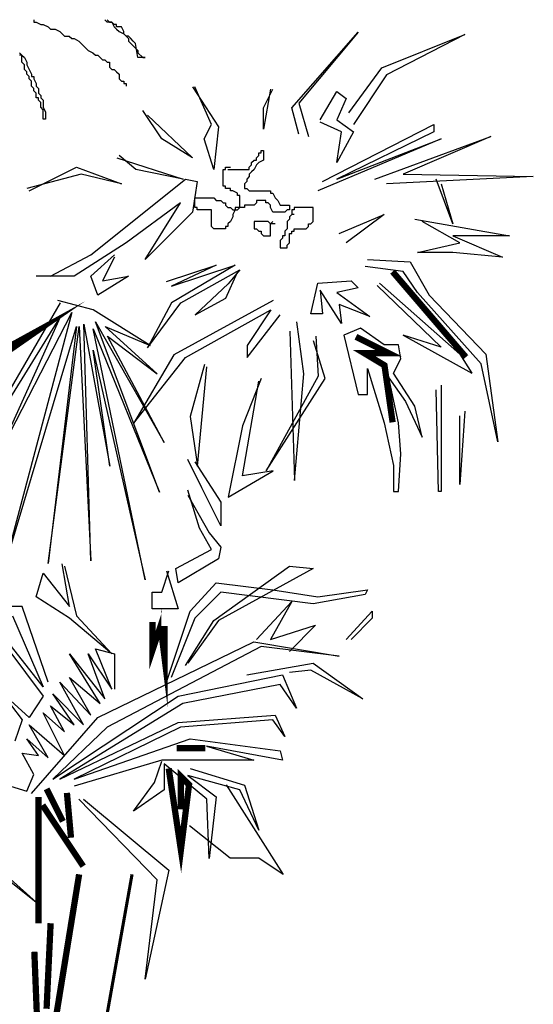
# Model space of a CAD drawing. Units: inches. Extents: x -387 to 25144, y 63 to 5809.
# Drawn here: x 4257 to 5568, y 1325 to 3835 of the extents above; entities that cross this region are included whole.
import ezdxf

# ---------------------------------------------------------------- set-up
doc = ezdxf.new("R2010")
doc.units = ezdxf.units.IN
doc.header["$MEASUREMENT"] = 0
doc.layers.get('0').update_dxf_attribs({"color": 132})
doc.layers.add('CAY', color=72, linetype='Continuous')

# ---------------------------------------------------------------- blocks, each defined once
blk = doc.blocks.new('A$C33B37AAD')
at = {"lineweight": 25, "ltscale": 100}
for p, q in [((3073, 4233.6), (3284.4, 4475)), ((3284.4, 4475), (3095.6, 4248.7)), ((3359.9, 4361.8), (3624.1, 4467.5)), ((3624.1, 4467.5), (3375, 4339.2)), ((3254.2, 4218.5), (3359.9, 4361.8)), ((3375, 4339.2), (3269.3, 4180.8)), ((2755.9, 4301.5), (2838.9, 4173.2)), ((2816.3, 4180.8), (2763.4, 4301.5)), ((2982.4, 4233.6), (3012.6, 4293.9)), ((3005, 4293.9), (2982.4, 4165.7)), ((3163.6, 4195.8), (3216.4, 4286.4)), ((3216.4, 4286.4), (3246.6, 4263.8)), ((3095.6, 4248.7), (3125.8, 4143)), ((3246.6, 4263.8), (3216.4, 4195.8)), ((2657.7, 4135.5), (2597.3, 4226)), ((2612.4, 4210.9), (2755.9, 4075.1)), ((2982.4, 4165.7), (2982.4, 4233.6)), ((3095.6, 4150.6), (3073, 4233.6)), ((2793.6, 4135.5), (2816.3, 4180.8)), ((2838.9, 4173.2), (2823.8, 4037.4)), ((3231.5, 4158.1), (3163.6, 4188.3)), ((3171.1, 3999.7), (3526, 4180.8)), ((3216.4, 4195.8), (3269.3, 4158.1)), ((3526, 4180.8), (3526, 4158.1)), ((3526, 4158.1), (3216.4, 4007.2)), ((3216.4, 4060), (3231.5, 4158.1)), ((3269.3, 4158.1), (3216.4, 4060)), ((3337.2, 4007.2), (3707.2, 4143)), ((3707.2, 4143), (3427.8, 4022.3)), ((2755.9, 4075.1), (2657.7, 4135.5)), ((2823.8, 4037.4), (2793.6, 4135.5)), ((3548.6, 4135.5), (3156, 3969.5)), ((3216.4, 4007.2), (3548.6, 4135.5)), ((2574.7, 4037.4), (2521.8, 4082.7)), ((2514.2, 4075.1), (2725.7, 4007.2)), ((2401, 4022.3), (2227.3, 3977)), ((2234.9, 3969.5), (2385.9, 4044.9)), ((2385.9, 4044.9), (2529.3, 3992.1)), ((2529.3, 3992.1), (2401, 4022.3)), ((2725.7, 4007.2), (2574.7, 4037.4)), ((3427.8, 4022.3), (3843.1, 4014.8)), ((2431.2, 3765.8), (2733.2, 4007.2)), ((2733.2, 4007.2), (2771, 3999.7)), ((2771, 3999.7), (2755.9, 3901.6)), ((3843.1, 4014.8), (3375, 3992.1)), ((3586.4, 3863.9), (3533.5, 4007.2)), ((3548.6, 3992.1), (3586.4, 3863.9)), ((2718.1, 3931.8), (2544.4, 3803.5)), ((2604.9, 3750.7), (2718.1, 3931.8)), ((2755.9, 3901.6), (2604.9, 3750.7)), ((3224, 3833.7), (3367.4, 3894)), ((3367.4, 3894), (3246.6, 3803.5)), ((3465.6, 3879), (3767.6, 3826.1)), ((3609, 3803.5), (3488.2, 3871.4)), ((2544.4, 3803.5), (2378.3, 3697.9)), ((3473.1, 3773.3), (3609, 3803.5)), ((3586.4, 3826.1), (3744.9, 3758.2)), ((3767.6, 3826.1), (3586.4, 3826.1)), ((2302.8, 3697.9), (2431.2, 3765.8)), ((2431.2, 3697.9), (2506.7, 3765.8)), ((3586.4, 3773.3), (3473.1, 3773.3)), ((3744.9, 3758.2), (3586.4, 3773.3)), ((2506.7, 3758.2), (2468.9, 3682.8)), ((3314.6, 3750.7), (3450.5, 3743.1)), ((3450.5, 3743.1), (3510.9, 3637.5)), ((2673.3, 3680.4), (2831.9, 3733.2)), ((2892.3, 3733.2), (2688.4, 3612.5)), ((2688.4, 3665.3), (2892.3, 3733.2)), ((2831.9, 3733.2), (2688.4, 3665.3)), ((2718.6, 3612.5), (2907.4, 3718.1)), ((2862.1, 3627.6), (2899.8, 3710.6)), ((2907.4, 3718.1), (2869.6, 3672.9)), ((3427.8, 3713), (3307, 3728.1)), ((3473.1, 3645.1), (3427.8, 3713)), ((2378.3, 3697.9), (2257.5, 3697.9)), ((2453.8, 3637.5), (2431.2, 3697.9)), ((2552, 3697.9), (2453.8, 3637.5)), ((2468.9, 3682.8), (2552, 3697.9)), ((2869.6, 3672.9), (2763.9, 3574.8)), ((3133.4, 3577.1), (3156, 3675.2)), ((3156, 3675.2), (3261.7, 3682.8)), ((3261.7, 3682.8), (3284.4, 3660.1)), ((3352.3, 3675.2), (3609, 3448.9)), ((3163.6, 3652.6), (3171.1, 3577.1)), ((3231.5, 3547), (3163.6, 3652.6)), ((3284.4, 3660.1), (3216.4, 3645.1)), ((3216.4, 3645.1), (3322.1, 3569.6)), ((3344.8, 3667.7), (3548.6, 3471.5)), ((3677, 3418.7), (3473.1, 3645.1)), ((2333.5, 3612.5), (1918.3, 2895.7)), ((2439.2, 3589.9), (2326, 3620)), ((2612.9, 3469.1), (2718.6, 3612.5)), ((2688.4, 3612.5), (2612.9, 3469.1)), ((3013.1, 3620), (2695.9, 3446.5)), ((2763.9, 3574.8), (2862.1, 3627.6)), ((3510.9, 3637.5), (3692.1, 3448.9)), ((2122.1, 3099.4), (2371.3, 3582.3)), ((2371.3, 3582.3), (2144.8, 2729.7)), ((2620.4, 3476.7), (2439.2, 3589.9)), ((2733.7, 3439), (3005.5, 3589.9)), ((3005.5, 3589.9), (2930, 3476.7)), ((3171.1, 3577.1), (3133.4, 3577.1)), ((3224, 3607.3), (3231.5, 3547)), ((3322.1, 3569.6), (3224, 3607.3)), ((1918.3, 2895.7), (2333.5, 3567.2)), ((2333.5, 3567.2), (2122.1, 3099.4)), ((2446.8, 3552.1), (2665.7, 3167.3)), ((2650.6, 3008.9), (2446.8, 3552.1)), ((2930, 3439), (3035.7, 3574.8)), ((3111.2, 3386.1), (3088.6, 3552.1)), ((2144.8, 2729.7), (2386.4, 3537.1)), ((2295.8, 2782.5), (2393.9, 3537.1)), ((2386.4, 3537.1), (2295.8, 2782.5)), ((2393.9, 3537.1), (2431.7, 2790.1)), ((2409, 3544.6), (2492.1, 3091.9)), ((2431.7, 2790.1), (2409, 3544.6)), ((2439.2, 3529.5), (2650.6, 3008.9)), ((2605.3, 2729.7), (2439.2, 3529.5)), ((2477, 3537.1), (2620.4, 3476.7)), ((2643.1, 3386.1), (2477, 3537.1)), ((3065.9, 3522), (3081, 3046.6)), ((3291.9, 3531.9), (3239.1, 3509.2)), ((3367.4, 3479.1), (3291.9, 3531.9)), ((2484.5, 3506.9), (2643.1, 3386.1)), ((2665.7, 3167.3), (2484.5, 3506.9)), ((3179.2, 3371.1), (3141.4, 3491.8)), ((3149, 3506.9), (3156.5, 3378.6)), ((3239.1, 3509.2), (3284.4, 3320.6)), ((3427.8, 3509.2), (3646.8, 3388.5)), ((3548.6, 3471.5), (3427.8, 3509.2)), ((2439.2, 3461.6), (2605.3, 2729.7)), ((2492.1, 3091.9), (2439.2, 3461.6)), ((2930, 3476.7), (2930, 3439)), ((3412.7, 3479.1), (3367.4, 3479.1)), ((3420.3, 3433.8), (3412.7, 3479.1)), ((2695.9, 3446.5), (2567.6, 3227.7)), ((2567.6, 3227.7), (2733.7, 3439)), ((3397.6, 3388.5), (3420.3, 3433.8)), ((3609, 3448.9), (3646.8, 3388.5)), ((3692.1, 3448.9), (3729.8, 3169.7)), ((2794.1, 3416.3), (2748.8, 3250.3)), ((2771.4, 3091.9), (2801.7, 3408.8)), ((3314.6, 3320.6), (3314.6, 3403.6)), ((3314.6, 3403.6), (3367.4, 3230.1)), ((3729.8, 3169.7), (3677, 3418.7)), ((2975.3, 3371.1), (2914.9, 3220.2)), ((2914.9, 3061.7), (2967.8, 3363.5)), ((3156.5, 3378.6), (2990.4, 3076.8)), ((2990.4, 3076.8), (3179.2, 3371.1)), ((3081, 3046.6), (3111.2, 3386.1)), ((3382.5, 3373.4), (3435.4, 3298)), ((3412.7, 3230.1), (3382.5, 3373.4)), ((3465.6, 3282.9), (3397.6, 3388.5)), ((3541.1, 3011.3), (3533.5, 3335.7)), ((3548.6, 3350.8), (3548.6, 3011.3)), ((3284.4, 3320.6), (3314.6, 3320.6)), ((3435.4, 3298), (3488.2, 3184.8)), ((3488.2, 3184.8), (3465.6, 3282.9)), ((3624.1, 3267.8), (3609, 3033.9)), ((2748.8, 3250.3), (2771.4, 3091.9)), ((3609, 3033.9), (3609, 3252.7)), ((2914.9, 3220.2), (2869.6, 2993.8)), ((3367.4, 3230.1), (3397.6, 3094.3)), ((3420.3, 3132), (3412.7, 3230.1)), ((2785.9, 3022.8), (2740.6, 3113.3)), ((3412.7, 3011.3), (3420.3, 3132)), ((2763.3, 3105.7), (2846.3, 2977.5)), ((2869.6, 2993.8), (3013.1, 3076.8)), ((3013.1, 3076.8), (2914.9, 3061.7)), ((3397.6, 3094.3), (3397.6, 3011.3)), ((2778.4, 2894.5), (2740.6, 3015.2)), ((2846.3, 2902), (2785.9, 3022.8)), ((2740.6, 3000.1), (2808.6, 2879.4)), ((3397.6, 3011.3), (3412.7, 3011.3)), ((3548.6, 3011.3), (3541.1, 3011.3)), ((2846.3, 2977.5), (2846.3, 2902)), ((2816.1, 2826.6), (2778.4, 2894.5)), ((2808.6, 2879.4), (2846.3, 2834.1)), ((2702.9, 2766.2), (2816.1, 2826.6)), ((2846.3, 2834.1), (2838.8, 2796.4)), ((2838.8, 2796.4), (2710.4, 2720.9)), ((2363.1, 2645.5), (2340.4, 2781.3)), ((2348, 2773.8), (2385.8, 2615.3)), ((2710.4, 2720.9), (2702.9, 2766.2)), ((2823.7, 2600.2), (3065.3, 2773.8)), ((3140.8, 2766.2), (2838.8, 2600.2)), ((3065.3, 2773.8), (3140.8, 2766.2)), ((2257.4, 2675.7), (2280, 2751.1)), ((2280, 2751.1), (2363.1, 2645.5)), ((2657.6, 2690.8), (2680.2, 2758.7)), ((2672.7, 2758.7), (2710.4, 2638)), ((2748.2, 2630.4), (2831.2, 2720.9)), ((2831.2, 2720.9), (3012.4, 2698.3)), ((2363.1, 2607.8), (2257.4, 2675.7)), ((2627.4, 2690.8), (2657.6, 2690.8)), ((2627.4, 2638), (2627.4, 2690.8)), ((2846.3, 2690.8), (2763.3, 2607.8)), ((3140.8, 2653), (2846.3, 2690.8)), ((3012.4, 2698.3), (3155.9, 2675.7)), ((3306.9, 2683.2), (3140.8, 2653)), ((3155.9, 2675.7), (3314.4, 2698.3)), ((3314.4, 2698.3), (3306.9, 2683.2)), ((2212.1, 2645.5), (1962.9, 2645.5)), ((2295.1, 2404.1), (2212.1, 2645.5)), ((2710.4, 2638), (2627.4, 2638)), ((2959.6, 2539.9), (3072.8, 2660.6)), ((3072.8, 2660.6), (3004.9, 2539.9)), ((2181.9, 2615.3), (2280, 2389)), ((2499, 2494.6), (2363.1, 2607.8)), ((2385.8, 2615.3), (2499, 2494.6)), ((2672.7, 2404.1), (2748.2, 2630.4)), ((2763.3, 2607.8), (2687.8, 2419.1)), ((3246.5, 2539.9), (3329.5, 2630.4)), ((3329.5, 2607.8), (3261.6, 2539.9)), ((3329.5, 2630.4), (3329.5, 2607.8)), ((2733.1, 2456.9), (2823.7, 2600.2)), ((2838.8, 2600.2), (2740.6, 2464.4)), ((3004.9, 2539.9), (3148.3, 2585.1)), ((3148.3, 2585.1), (3065.3, 2502.1)), ((2280, 2389), (2166.8, 2532.3)), ((2453.7, 2290.9), (2952, 2532.3)), ((2974.7, 2517.2), (2483.9, 2260.7)), ((2952, 2532.3), (3223.8, 2487)), ((3223.8, 2487), (2974.7, 2517.2)), ((2166.8, 2509.7), (2280, 2358.8)), ((2363.1, 2494.6), (2476.4, 2351.2)), ((2461.3, 2336.1), (2363.1, 2494.6)), ((2423.5, 2494.6), (2499, 2381.4)), ((2476.4, 2351.2), (2423.5, 2494.6)), ((2446.2, 2509.7), (2506.6, 2494.6)), ((2499, 2381.4), (2446.2, 2509.7)), ((2506.6, 2494.6), (2506.6, 2381.4)), ((2929.4, 2426.7), (3140.8, 2464.4)), ((3140.8, 2464.4), (3299.3, 2351.2)), ((2363.1, 2419.1), (2461.3, 2336.1)), ((2431.1, 2298.4), (2363.1, 2419.1)), ((2710.4, 2358.8), (3042.6, 2426.7)), ((3042.6, 2426.7), (3087.9, 2321.1)), ((3133.2, 2441.8), (3065.3, 2434.2)), ((3299.3, 2351.2), (3133.2, 2441.8)), ((2332.9, 2404.1), (2431.1, 2298.4)), ((2408.4, 2268.2), (2332.9, 2404.1)), ((3035.1, 2396.5), (2725.5, 2336.1)), ((3087.9, 2321.1), (3035.1, 2396.5)), ((2136.6, 2381.4), (2212.1, 2283.3)), ((2234.7, 2290.9), (2151.7, 2366.3)), ((2280, 2358.8), (2234.7, 2290.9)), ((2310.2, 2366.3), (2408.4, 2268.2)), ((2378.2, 2268.2), (2310.2, 2366.3)), ((2310.2, 2094.7), (2710.4, 2358.8)), ((2302.7, 2328.6), (2378.2, 2268.2)), ((2348, 2245.6), (2302.7, 2328.6)), ((2725.5, 2336.1), (2332.9, 2094.7)), ((2242.3, 2049.4), (2453.7, 2290.9)), ((2280, 2306), (2348, 2245.6)), ((2348, 2170.2), (2280, 2306)), ((2710.4, 2275.8), (3020, 2298.4)), ((3020, 2298.4), (3050.2, 2230.5)), ((2212.1, 2283.3), (2189.4, 2215.4)), ((2234.7, 2268.2), (2348, 2170.2)), ((2295.1, 2162.6), (2234.7, 2268.2)), ((2483.9, 2260.7), (2310.2, 2094.7)), ((2332.9, 2094.7), (2710.4, 2275.8)), ((2718, 2260.7), (2378.2, 2094.7)), ((3012.4, 2283.3), (2718, 2260.7)), ((3050.2, 2230.5), (3012.4, 2283.3)), ((2227.2, 2223), (2295.1, 2162.6)), ((2264.9, 2170.2), (2227.2, 2223)), ((2378.2, 2094.7), (2748.2, 2223)), ((2748.2, 2223), (3035.1, 2185.2)), ((2801, 2200.3), (2952, 2155.1)), ((3042.6, 2155.1), (2801, 2200.3)), ((2249.8, 2109.8), (2212.1, 2177.7)), ((2212.1, 2177.7), (2264.9, 2170.2)), ((3035.1, 2185.2), (3042.6, 2155.1)), ((2657.6, 2155.1), (2378.2, 2072.1)), ((2635.1, 2083.6), (2657.8, 2151.6)), ((2952, 2155.1), (2657.6, 2155.1)), ((2665.3, 2144), (2665.3, 2061)), ((2801.2, 2030.8), (2665.3, 2144)), ((2023.3, 2117.3), (2227.2, 2057)), ((2227.2, 2057), (2249.8, 2109.8)), ((2740.8, 2106.3), (2831.5, 2038.4)), ((2907, 2061), (2740.8, 2106.3)), ((2748.4, 2128.9), (2922.1, 2076.1)), ((2567.2, 1993.1), (2635.1, 2083.6)), ((2863.4, 2076.2), (3045.3, 1790.7)), ((2922.1, 2076.1), (2967.4, 1932.7)), ((2665.3, 2061), (2567.2, 1993.1)), ((2967.4, 1932.7), (2907, 2061)), ((2642.7, 1774.3), (2393.5, 2030.8)), ((2408.6, 2030.8), (2680.4, 1804.5)), ((2808.8, 1842.2), (2801.2, 2030.8)), ((2831.5, 2038.4), (2808.8, 1842.2)), ((2876.4, 1842.6), (2746.6, 1946.4)), ((2030.9, 1883.4), (2257.4, 1702.4)), ((2257.4, 1702.4), (2038.4, 1898.5)), ((2967.3, 1842.6), (2876.4, 1842.6)), ((3045.3, 1790.7), (2967.3, 1842.6)), ((2680.4, 1804.5), (2604.9, 1457.4)), ((2604.9, 1457.4), (2642.7, 1774.3))]:
    blk.add_line(p, q, dxfattribs=at)
for points in [[(2483.7, 4514.9), (2491.3, 4507.4), (2498.8, 4507.4), (2506.4, 4492.3), (2513.9, 4484.7), (2521.5, 4477.2), (2536.6, 4469.6), (2544.1, 4462.1), (2551.7, 4454.5), (2551.7, 4447), (2559.2, 4439.4), (2574.3, 4424.4), (2581.9, 4416.8), (2581.9, 4409.3), (2597, 4394.2), (2604.5, 4394.2), (2581.9, 4394.2), (2574.3, 4439.4), (2566.8, 4447), (2559.2, 4454.5), (2551.7, 4462.1), (2544.1, 4462.1), (2536.6, 4469.6), (2536.6, 4477.2), (2529, 4492.3), (2513.9, 4492.3), (2513.9, 4499.8), (2506.4, 4499.8), (2498.8, 4507.4), (2483.7, 4507.4), (2476.2, 4514.9)], [(2249.7, 4514.9), (2249.7, 4507.4), (2257.2, 4507.4), (2272.3, 4499.8), (2279.9, 4499.8), (2295, 4492.3), (2302.5, 4484.7), (2317.6, 4484.7), (2332.7, 4477.2), (2340.3, 4469.6), (2347.8, 4462.1), (2362.9, 4462.1), (2370.5, 4454.5), (2378, 4454.5), (2393.1, 4447), (2400.7, 4439.4), (2408.2, 4431.9), (2423.3, 4416.8), (2438.4, 4409.3), (2446, 4401.7), (2453.5, 4401.7), (2461.1, 4394.2), (2468.6, 4386.6), (2476.2, 4386.6), (2483.7, 4379.1), (2491.3, 4379.1), (2491.3, 4364), (2498.8, 4356.4), (2506.4, 4356.4), (2513.9, 4348.9), (2521.5, 4341.4), (2521.5, 4326.3), (2529, 4318.7), (2536.6, 4318.7), (2536.6, 4311.2), (2544.1, 4311.2), (2544.1, 4303.6)], [(2204.4, 4409.3), (2211.9, 4401.7), (2219.5, 4394.2), (2227, 4379.1), (2227, 4371.5), (2242.1, 4341.4), (2242.1, 4333.8), (2249.7, 4333.8), (2249.7, 4326.3), (2257.2, 4311.2), (2257.2, 4303.6), (2264.8, 4296.1), (2264.8, 4281), (2272.3, 4273.5), (2272.3, 4265.9), (2279.9, 4258.4), (2279.9, 4235.7), (2287.4, 4220.6), (2287.4, 4198), (2279.9, 4198), (2279.9, 4228.2), (2272.3, 4235.7), (2272.3, 4250.8), (2264.8, 4258.4), (2264.8, 4265.9), (2257.2, 4265.9), (2257.2, 4281), (2249.7, 4288.5), (2249.7, 4296.1), (2242.1, 4303.6), (2242.1, 4318.7), (2234.6, 4326.3), (2234.6, 4333.8), (2227, 4341.4), (2227, 4348.9), (2219.5, 4356.4), (2219.5, 4371.5), (2211.9, 4379.1), (2211.9, 4401.7), (2204.4, 4401.7)], [(2869.1, 4037.4), (2937.1, 4037.4), (2937.1, 4044.9), (2944.6, 4052.5), (2944.6, 4060), (2952.2, 4067.6), (2959.7, 4067.6), (2959.7, 4075.1), (2967.3, 4082.7), (2967.3, 4090.2), (2974.8, 4090.2), (2974.8, 4097.8), (2982.4, 4097.8), (2982.4, 4067.6), (2967.3, 4060), (2959.7, 4052.5), (2952.2, 4037.4), (2944.6, 4029.9), (2937.1, 4022.3), (2937.1, 4014.8), (2929.5, 4007.2), (2929.5, 3999.7), (2922, 3992.1), (2922, 3977), (2929.5, 3977), (2937.1, 3969.5), (3005, 3969.5), (3005, 3961.9), (3012.6, 3961.9), (3020.1, 3946.9), (3027.7, 3939.3), (3035.2, 3924.2), (3065.4, 3924.2), (3065.4, 3909.1), (3057.9, 3909.1), (3050.3, 3901.6), (3012.6, 3901.6), (3005, 3916.7), (3005, 3924.2), (2997.5, 3931.8), (2989.9, 3931.8), (2989.9, 3939.3), (2959.7, 3939.3), (2959.7, 3931.8), (2952.2, 3924.2), (2922, 3924.2), (2922, 3916.7), (2891.8, 3916.7), (2891.8, 3909.1), (2884.2, 3894), (2884.2, 3886.5), (2876.7, 3871.4), (2869.1, 3863.9), (2869.1, 3856.3), (2861.6, 3856.3), (2861.6, 3848.8), (2823.8, 3848.8), (2816.3, 3856.3), (2816.3, 3909.1), (2771, 3909.1), (2771, 3916.7), (2763.4, 3916.7), (2763.4, 3946.9), (2823.8, 3946.9), (2831.4, 3939.3), (2846.5, 3939.3), (2854, 3931.8), (2861.6, 3931.8), (2861.6, 3924.2), (2869.1, 3916.7), (2876.7, 3916.7), (2884.2, 3909.1), (2899.3, 3909.1), (2906.9, 3916.7), (2906.9, 3954.4), (2899.3, 3954.4), (2899.3, 3961.9), (2884.2, 3969.5), (2876.7, 3969.5), (2876.7, 3977), (2861.6, 3977), (2861.6, 3984.6), (2854, 3984.6), (2854, 4037.4), (2861.6, 4037.4), (2861.6, 4044.9), (2876.7, 4044.9)], [(3080.5, 3894), (3073, 3894), (3065.4, 3886.5), (3065.4, 3879), (3057.9, 3871.4), (3057.9, 3848.8), (3050.3, 3841.2), (3050.3, 3826.1), (3042.8, 3826.1), (3042.8, 3818.6), (3035.2, 3811), (3035.2, 3788.4), (3057.9, 3788.4), (3057.9, 3796), (3065.4, 3803.5), (3065.4, 3833.7), (3073, 3833.7), (3073, 3841.2), (3080.5, 3841.2), (3080.5, 3848.8), (3118.3, 3848.8), (3125.8, 3856.3), (3125.8, 3863.9), (3133.4, 3863.9), (3140.9, 3871.4), (3140.9, 3916.7), (3080.5, 3916.7), (3080.5, 3909.1), (3073, 3909.1), (3073, 3894)], [(3020.1, 3863.9), (3005, 3863.9), (2997.5, 3871.4), (2952.2, 3871.4), (2952.2, 3848.8), (2959.7, 3848.8), (2967.3, 3841.2), (2974.8, 3841.2), (2974.8, 3833.7), (2982.4, 3826.1), (3005, 3826.1), (3005, 3863.9), (3012.6, 3871.4)]]:
    blk.add_lwpolyline(points, dxfattribs=at)
for points, const_width in [([(3394.2, 3712.1), (3628, 3439.6)], 20), ([(1783.9, 3193), (2251.4, 3517.4), (1991.7, 3374.7)], 20), ([(3277.3, 3504.5), (3381.2, 3452.5), (3303.3, 3452.5), (3368.3, 3413.6), (3394.2, 3231.9)], 20), ([(2628, 2596), (2628, 2505.2), (2654, 2583), (2667, 2479.2), (2667, 2583)], 20), ([(2705.9, 2193.7), (2796.8, 2193.7)], 20), ([(2680, 2128.8), (2718.9, 1869.3), (2744.9, 2076.9), (2718.9, 2102.9), (2718.9, 1999)], 20), ([(2290.4, 2063.9), (2342.3, 1960.1)], 20), ([(2264.4, 2038), (2264.4, 1635.7)], 20), ([(2355.3, 2051), (2368.3, 1908.2)], 20), ([(2277.4, 2012), (2407.2, 1817.4)], 20), ([(2394.3, 1791.4), (2238.4, 831.1), (2212.5, 519.6), (2091.3, 65.6)], 20), ([(2563.1, 1791.4), (2433.2, 1064.7)], 10), ([(2303.4, 1635.7), (2290.4, 1363.1)], 20), ([(2251.4, 1544.8), (2264.4, 1220.4), (2225.4, 857)], 20)]:
    blk.add_lwpolyline(points, dxfattribs=dict(at, const_width=const_width))

msp = doc.modelspace()

# ---------------------------------------------------------------- block references
at = {"layer": 'CAY', "xscale": 0.7999999999999545, "yscale": 0.8000000000000114, "zscale": 0.8}
msp.add_blockref('A$C33B37AAD', (2493.3, 222.7), dxfattribs=at)

doc.saveas('drawing.dxf')
